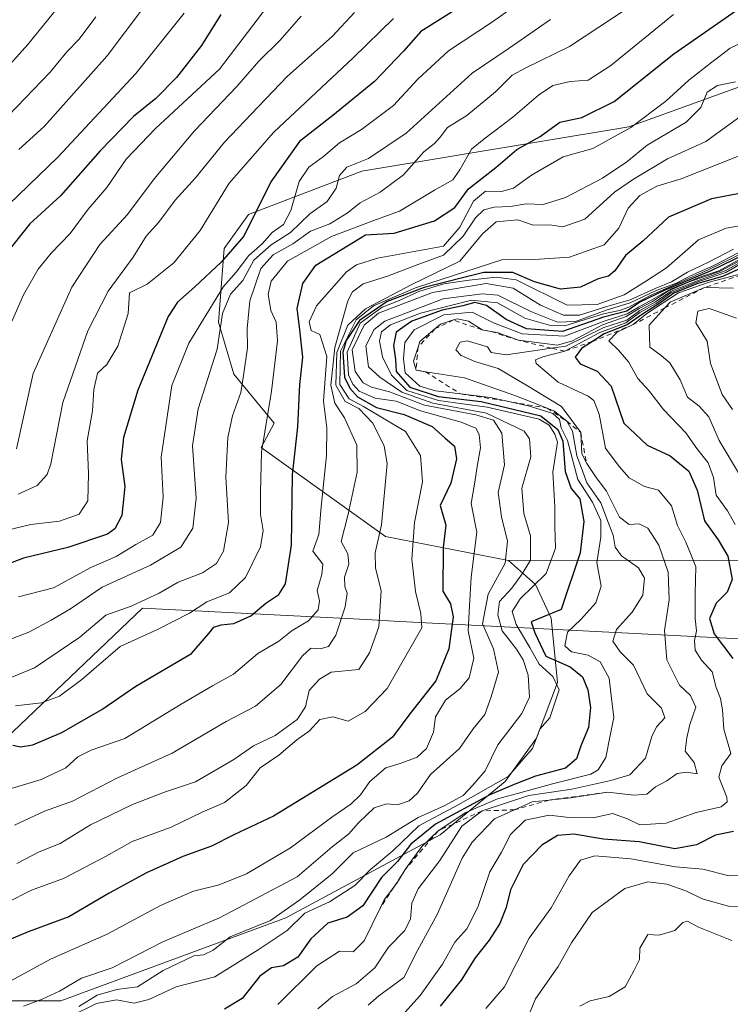
# Model space of a CAD drawing. Units: metres. Extents: x 630974 to 634422, y 4748187 to 4750566.
# Drawn here: x 633704 to 633851, y 4749891 to 4750095 of the extents above; entities that cross this region are included whole.
import ezdxf

# ---------------------------------------------------------------- set-up
doc = ezdxf.new("R2010")
doc.units = ezdxf.units.M
doc.header["$MEASUREMENT"] = 0
doc.linetypes.add('DGN Style 2', pattern=[1.648017, 0.98881, -0.659207])
for name, color, linetype, lineweight in [('Arbolado forestal CxS', 92, 'Continuous', 0), ('Curva de nivel maestra', 30, 'Continuous', 30), ('Curva de nivel normal', 30, 'Continuous', 0), ('Entidad de ámbito territorial', 7, 'Continuous', 0), ('Entidad de ámbito territorial CxS', 92, 'Continuous', 0), ('Escarpado lineal', 30, 'DGN Style 2', 0), ('Espacio natural protegido', 121, 'Continuous', 13), ('Espacio natural protegido CxS', 121, 'Continuous', 0), ('Matorral CxS', 135, 'Continuous', 0), ('Suelo desnudo CxS', 253, 'Continuous', 0)]:
    doc.layers.add(name, color=color, linetype=linetype, lineweight=lineweight)

msp = doc.modelspace()

# ---------------------------------------------------------------- linework, layer by layer
at = {"layer": 'Arbolado forestal CxS', "color": 92, "linetype": 'Continuous', "lineweight": 0}
for points in [[(634384.4645, 4750154.1328, 1246.8666), (634384.4409, 4750154.1375, 1246.8517), (634364.7137, 4750150.9059, 1237.8625), (634326.6243, 4750146.2787, 1220.0126), (634303.7899, 4750139.1845, 1210.5763), (634279.6963, 4750129.5421, 1203.1519), (634240.3449, 4750123.0041, 1184.0582), (634211.1057, 4750127.9467, 1163.1621), (634189.9913, 4750133.1195, 1151.0032), (634106.7203, 4750107.1851, 1132.0588), (634046.265, 4750103.2209, 1105.9828), (633951.4241, 4750117.2701, 1056.651), (633938.0629, 4750110.1381, 1055.4983), (633887.3241, 4750093.3843, 1041.2119), (633830.2509, 4750072.7879, 1027.823), (633775.0325, 4750063.6341, 1008.1015), (633751.5709, 4750054.6307, 997.4603), (633746.5207, 4750047.6199, 996.9542), (633745.3193, 4750032.3703, 1006.6407), (633748.5431, 4750021.5881, 1011.593), (633756.8451, 4750011.4651, 1019.3066), (633754.1469, 4750006.4421, 1018.1075), (633779.9127, 4749988.0267, 1039.2344), (633805.3817, 4749983.0531, 1058.5717)], [(633887.3241, 4750093.3843, 1041.2119), (633830.2509, 4750072.7879, 1027.823), (633775.0325, 4750063.6341, 1008.1015), (633751.5709, 4750054.6307, 997.4603), (633746.5207, 4750047.6199, 996.9542), (633745.3193, 4750032.3703, 1006.6407), (633748.5431, 4750021.5881, 1011.593), (633756.8451, 4750011.4651, 1019.3066), (633754.1469, 4750006.4421, 1018.1075), (633779.9127, 4749988.0267, 1039.2344), (633805.3817, 4749983.0531, 1058.5717), (633810.9837, 4749978.0581, 1064.801), (633814.1905, 4749971.0871, 1073.7256), (633815.5201, 4749957.7551, 1068.5618), (633811.1259, 4749946.3013, 1065.0295), (633804.6987, 4749937.3297, 1068.0264), (633791.2023, 4749926.2809, 1074.6545), (633759.3015, 4749909.0939, 1063.8144), (633712.6777, 4749891.9081, 1059.8611), (633648.8771, 4749891.9095, 1049.0617)], [(633805.3817, 4749983.0531, 1058.5717), (633810.9837, 4749978.0581, 1064.801), (633814.1905, 4749971.0871, 1073.7256), (633815.5201, 4749957.7551, 1068.5618), (633811.1259, 4749946.3013, 1065.0295), (633804.6987, 4749937.3297, 1068.0264), (633791.2023, 4749926.2809, 1074.6545), (633759.3015, 4749909.0939, 1063.8144), (633712.6777, 4749891.9081, 1059.8611), (633648.8771, 4749891.9095, 1049.0617), (633549.4947, 4749869.8139, 1041.9951), (633477.1061, 4749868.5875, 1043.649), (633455.8327, 4749856.3301, 1034.8874), (633445.8147, 4749823.8897, 1045.5135), (633434.4393, 4749811.1319, 1047.6968), (633432.1573, 4749809.9779, 1047.6005)]]:
    msp.add_polyline3d(points, dxfattribs=at)
at = {"layer": 'Curva de nivel maestra', "color": 30, "linetype": 'Continuous', "lineweight": 30, "flags": 128}
for points, elevation in [([(633702.74, 4749944.8101), (633704.33, 4749944.4901), (633706.91, 4749944.8701), (633712.89, 4749947.4501), (633721.16, 4749952.1701), (633728.22, 4749957.0001), (633739.77, 4749963.7601), (633743.35, 4749967.9201), (633744.34, 4749969.2401), (633745.86, 4749969.7501), (633748.48, 4749970.0001), (633752.05, 4749971.5601), (633755.15, 4749974.2001), (633757.84, 4749976.0101), (633759.19, 4749978.2301), (633760.47, 4749986.2401), (633760.68, 4750000.7601), (633761.78, 4750010.7101), (633762.15, 4750019.4301), (633762.77, 4750025.1001), (633762.13, 4750031.3601), (633761.61, 4750035.2001), (633762.8, 4750040.3501), (633765.51, 4750044.1801), (633775.76, 4750050.4501), (633781.72, 4750050.7601), (633790.07, 4750053.3001), (633794.24, 4750056.1001), (633797.1, 4750059.9501), (633802.76, 4750064.3601), (633807.12, 4750068.1201), (633811.92, 4750070.7801), (633816.02, 4750073.7601), (633820.52, 4750074.7201), (633827.24, 4750078.0201), (633839.57, 4750087.9101), (633855.87, 4750099.2801)], 1025), ([(633795.34, 4750097.6101), (633787.24, 4750092.5201), (633783.6, 4750088.4101), (633777.64, 4750082.1901), (633768.97, 4750075.1201), (633762.1, 4750069.7701), (633756.2, 4750061.3701), (633750.57, 4750050.1801), (633745.91, 4750044.7801), (633740.42, 4750039.6901), (633736.85, 4750036.4901), (633734.9, 4750033.5601), (633728.64, 4750018.3001), (633725.66, 4750008.5001), (633725.22, 4750003.9601), (633725.96, 4749998.3401), (633725.35, 4749992.3201), (633723.86, 4749989.5901), (633722.34, 4749988.5101), (633714.13, 4749985.7101), (633704.94, 4749983.5001), (633698.39, 4749981.0401)], 1000), ([(633745.79, 4750096.0001), (633741.84, 4750089.6301), (633736.64, 4750083.0001), (633732.39, 4750078.6401), (633727.76, 4750074.8901), (633720.83, 4750067.8201), (633712.63, 4750058.5101), (633706.25, 4750052.6801), (633701.93, 4750047.2901)], 975), ([(633853.9, 4750059.1401), (633847.4, 4750057.8701), (633838.46, 4750054.1201), (633833.15, 4750049.1201), (633829.57, 4750046.1201), (633827.36, 4750043.0101), (633826.06, 4750041.9001), (633823.91, 4750041.3001), (633820.29, 4750039.6201), (633816.14, 4750039.1701), (633810.74, 4750040.7101), (633806.27, 4750042.6601), (633800.24, 4750042.6101), (633787.91, 4750039.5201), (633780.24, 4750036.6401), (633774.55, 4750032.6801), (633771.78, 4750028.5901), (633771.06, 4750026.1501), (633771.45, 4750020.9801), (633772.52, 4750018.7101), (633774.12, 4750016.9201), (633778.02, 4750014.7201), (633783.75, 4750013.2501), (633789.54, 4750010.7501), (633792.21, 4750008.4201), (633794.16, 4750006.7001), (633794.62, 4750004.0601), (633793.42, 4749999.0701), (633791.2, 4749994.4501), (633792.36, 4749990.3401), (633791.84, 4749985.7401), (633791.8, 4749976.6901), (633793.35, 4749974.0801), (633793.88, 4749971.3601), (633793, 4749964.7801), (633790.33, 4749958.1601), (633784.96, 4749951.2801), (633781.34, 4749946.4901), (633774, 4749940.7001), (633756.71, 4749930.1101), (633748.49, 4749926.2801), (633743.91, 4749923.9501), (633737.92, 4749921.7601), (633730.4, 4749918.4201), (633722.71, 4749914.1601), (633714.36, 4749909.2801), (633705.91, 4749906.2001), (633696.24, 4749902.1501)], 1050), ([(633854.21, 4750046.3801), (633847.24, 4750042.9601), (633837.57, 4750038.9101), (633832.57, 4750036.4801), (633829.86, 4750034.6401), (633825.03, 4750033.3701), (633816.52, 4750030.4201), (633809.06, 4750030.9701), (633804.85, 4750032.8801), (633800.81, 4750035.8101), (633798.38, 4750036.4401), (633795.94, 4750035.7701), (633791.63, 4750034.8201), (633785.38, 4750032.5801), (633782.14, 4750030.3001), (633781.54, 4750027.5001), (633781.97, 4750024.6301), (633782.14, 4750022.1401), (633784.92, 4750018.9001), (633790.78, 4750017.0001), (633799.69, 4750015.9601), (633812.06, 4750012.9501), (633815.58, 4750010.1301), (633816.63, 4750007.7401), (633817.08, 4750001.4301), (633818.35, 4749997.9401), (633820.11, 4749995.8301), (633820.98, 4749991.1401), (633820.17, 4749984.6201), (633816.24, 4749972.9301), (633810.05, 4749970.3701), (633810.8, 4749968.0901), (633813.06, 4749963.2701), (633818.13, 4749961.0001), (633820.69, 4749958.9501), (633821.81, 4749956.2501), (633822.32, 4749952.5901), (633821.89, 4749948.4701), (633820.32, 4749944.6801), (633819.46, 4749941.9701), (633817.14, 4749940.0501), (633810.94, 4749938.3901), (633806.5, 4749936.6801), (633801.49, 4749934.5601), (633790.27, 4749928.4901), (633785.14, 4749924.3201), (633782.36, 4749920.7801), (633779.08, 4749917.4501), (633775.18, 4749911.5601), (633771.95, 4749909.2001), (633767.98, 4749907.9601), (633764.46, 4749904.7501), (633761.76, 4749900.9201), (633758.79, 4749899.1301), (633756.31, 4749898.7401), (633753.91, 4749897.0401), (633750.24, 4749892.4201), (633746.57, 4749890.2201)], 1075), ([(633856.29, 4750044.8101), (633849.88, 4750041.8501), (633844.31, 4750040.3201), (633839.57, 4750038.3301), (633836.26, 4750035.9801), (633833.31, 4750034.1801), (633829.93, 4750031.8201), (633825.16, 4750029.9601), (633822.7458, 4750028.3782), (633820.49, 4750026.9001), (633819.16, 4750025.1301), (633820.17, 4750023.7101), (633823.74, 4750022.2101), (633826.58, 4750019.0901), (633829.26, 4750011.4501), (633834.06, 4750006.9001), (633838.85, 4750004.7301), (633842.7, 4750001.5501), (633844.39, 4749997.6101), (633845.92, 4749991.2401), (633848.74, 4749987.2801), (633850.78, 4749983.9101), (633851.66, 4749979.1201), (633850.64, 4749976.4501), (633848.37, 4749974.1801), (633846.98, 4749971.0501), (633847.96, 4749967.8501), (633851.77, 4749962.7801)], 1100), ([(633851.96, 4749926.9601), (633848.24, 4749926.1901), (633844.29, 4749924.1701), (633839.79, 4749923.3701), (633832.4, 4749924.8401), (633825, 4749925.3901), (633818.89, 4749926.3901), (633815.47, 4749926.1601), (633812.27, 4749924.1201), (633808.4, 4749920.1201), (633805.78, 4749914.9101), (633804.86, 4749911.2101), (633803.57, 4749907.8901), (633801.38, 4749904.4501), (633798.43, 4749900.8001), (633795.54, 4749896.2001), (633791.25, 4749890.7801)], 1100)]:
    msp.add_lwpolyline(points, dxfattribs=dict(at, elevation=elevation))
at = {"layer": 'Curva de nivel normal', "color": 30, "linetype": 'Continuous', "lineweight": 0, "flags": 128}
for points, elevation in [([(633737.05, 4750107.12), (633722.29, 4750087.5), (633709.26, 4750072.83), (633703.99, 4750068.08)], 965), ([(633839.26, 4750103.49), (633817.99, 4750089.42), (633808.93, 4750084.98), (633806.09, 4750083.45), (633802.65, 4750080), (633796.76, 4750075.12), (633792.74, 4750072.64), (633791.25, 4750070.64), (633790.07, 4750069.35), (633787.81, 4750067.59), (633783.63, 4750062.87), (633778.82, 4750059.24), (633774.66, 4750057.08), (633771.95, 4750054.88), (633768.4, 4750052.72), (633764.39, 4750051.22), (633760.69, 4750048.6), (633756.68, 4750046.28), (633754.1, 4750043.44), (633751.83, 4750036.79), (633751.29, 4750031.02), (633751.36, 4750027.08), (633750.5, 4750021.35), (633749.93, 4750017.78), (633748.21, 4750012.96), (633747.27, 4750008.51), (633746.83, 4750000.25), (633747.42, 4749990.9), (633746.34, 4749984.96), (633744.92, 4749982.42), (633742.04, 4749980.48), (633737, 4749978.56), (633733.04, 4749976.26), (633727.28, 4749973.62), (633722.02, 4749971.74), (633716.62, 4749967.16), (633712.18, 4749964.12), (633707.24, 4749960.8), (633702.54, 4749958.92)], 1015), ([(633715.3, 4750101.56), (633705.84, 4750089.81), (633687.23, 4750069.12)], 955), ([(633703.91, 4749975.55), (633711.16, 4749977.39), (633718.94, 4749981.62), (633724.16, 4749983.86), (633728.24, 4749986.32), (633731.77, 4749988.27), (633733.36, 4749990.9), (633733.88, 4749996.13), (633733.48, 4750004.42), (633735.68, 4750019.25), (633739.22, 4750028.02), (633746.38, 4750039.74), (633749, 4750042.71), (633751.6, 4750046.12), (633754.4, 4750048.56), (633756.46, 4750050.9), (633758.82, 4750052.56), (633760.34, 4750055.45), (633762.04, 4750061.45), (633764.04, 4750064.45), (633767.06, 4750066.66), (633770.38, 4750069.5), (633774.91, 4750072.25), (633781.57, 4750077.22), (633786.57, 4750082.67), (633792.94, 4750088.53), (633802.03, 4750094.51), (633810.13, 4750100.3)], 1005), ([(633755.33, 4750097.54), (633745.53, 4750084.72), (633732.31, 4750072.42), (633726.23, 4750066.06), (633722.24, 4750060.21), (633718.34, 4750055.76), (633714.66, 4750050.71), (633710.68, 4750046.62), (633708.03, 4750043.32), (633704.94, 4750038), (633701.5, 4750030.12)], 980), ([(633814.06, 4750094.96), (633805.48, 4750089.03), (633797.86, 4750083.89), (633784.19, 4750071.48), (633776.4, 4750066.25), (633771.89, 4750064.45), (633770.35, 4750062.71), (633769.7, 4750060.11), (633767.86, 4750057.36), (633764.24, 4750054.8), (633760.22, 4750050.94), (633756.24, 4750048.37), (633752.64, 4750045.16), (633750.38, 4750040.96), (633747.8, 4750038.12), (633746.16, 4750034.12), (633745.07, 4750026.78), (633741.15, 4750014.45), (633739.96, 4750006.78), (633740.68, 4749995.97), (633740.04, 4749989.76), (633737.57, 4749985.82), (633731.24, 4749982.07), (633721.25, 4749977.5), (633714.67, 4749973.03), (633710.68, 4749970.69), (633706.05, 4749968.22), (633697.76, 4749965.05)], 1010), ([(633781.57, 4750095.19), (633773.24, 4750087.06), (633756.76, 4750071.71), (633747.52, 4750061.1), (633741.52, 4750051.3), (633736.07, 4750044.64), (633730.54, 4750040.23), (633726.93, 4750038.44), (633726.61, 4750034.13), (633724.47, 4750027.38), (633722.23, 4750023.58), (633720.28, 4750021.77), (633719.51, 4750018.42), (633719.25, 4750014.02), (633718.14, 4750007.78), (633718.45, 4750001), (633718.28, 4749995.39), (633716.47, 4749992.59), (633712.4, 4749991.17), (633706.46, 4749990.51), (633699.27, 4749988.76)], 995), ([(633719.97, 4750095.57), (633716.5, 4750090.91), (633713.95, 4750088.3), (633710.5, 4750084.1), (633701.86, 4750075.1)], 960), ([(633738.24, 4750096.32), (633728.24, 4750083.83), (633712.06, 4750066.47), (633701.92, 4750056.73)], 970), ([(633839.48, 4750096.05), (633826.57, 4750085.49), (633821.88, 4750082.44), (633818.15, 4750082.14), (633814.55, 4750081.31), (633811.57, 4750079.35), (633806.24, 4750074.75), (633800.24, 4750070.26), (633797.69, 4750068.15), (633795.32, 4750063.87), (633793.81, 4750061.79), (633790.02, 4750059.7), (633782.82, 4750055.34), (633777.31, 4750053.33), (633768.73, 4750050.06), (633759.64, 4750045.01), (633756.22, 4750040.84), (633755.64, 4750038.12), (633756.18, 4750034.78), (633757.27, 4750032.38), (633757.58, 4750028.52), (633756.33, 4750018.05), (633754.24, 4750005.45), (633754.02, 4749997.12), (633754.02, 4749992.54), (633754.59, 4749989.21), (633754.02, 4749985.83), (633750.92, 4749979.49), (633747.64, 4749976.32), (633742.91, 4749974.48), (633739.32, 4749972.17), (633732.73, 4749968.79), (633724.99, 4749965.27), (633717.07, 4749958.44), (633712.42, 4749954.94), (633708.69, 4749953.6), (633703.29, 4749952.94)], 1020), ([(633762.45, 4750095.69), (633758.01, 4750090.68), (633753.68, 4750086.39), (633749.11, 4750081.16), (633740.4, 4750071.98), (633731.99, 4750062.04), (633726.5, 4750054.61), (633720.78, 4750048.45), (633715, 4750039.61), (633706.95, 4750021.76), (633703.5, 4750006.16)], 985), ([(633773.52, 4750096.45), (633768.86, 4750091.46), (633759.6, 4750083.28), (633753.57, 4750076.91), (633746.57, 4750069.6), (633740.57, 4750062.21), (633736.34, 4750057.6), (633732.98, 4750053.03), (633730.35, 4750050.12), (633727.66, 4750045.78), (633722.52, 4750038.78), (633718.29, 4750030.58), (633713.13, 4750015.73), (633710.65, 4750003.04), (633709.84, 4750000.81), (633707.81, 4749998.55), (633703.85, 4749996.74)], 990), ([(633700.41, 4749935.22), (633708.62, 4749937.69), (633713.75, 4749940.15), (633716.24, 4749942.39), (633718.95, 4749943.78), (633725.92, 4749946.2), (633737.6, 4749953.3), (633744.07, 4749957.08), (633748.46, 4749959.48), (633753.47, 4749963.8), (633757.8, 4749966.34), (633760.58, 4749968.53), (633763.94, 4749970.56), (633765.96, 4749972.8), (633766.24, 4749974.69), (633765.78, 4749976.82), (633766.75, 4749980.12), (633766.92, 4749982.29), (633764.87, 4749984.96), (633766.12, 4749988.45), (633766.6, 4749994.12), (633767.71, 4750004.78), (633767.74, 4750010.49), (633767.06, 4750015.98), (633767.73, 4750025.27), (633766.28, 4750029.78), (633764.54, 4750030.63), (633764.12, 4750032.41), (633765.62, 4750035.72), (633771.82, 4750042.74), (633773.92, 4750044.24), (633778.28, 4750045.59), (633791.89, 4750048.1), (633795.27, 4750052.05), (633798.09, 4750057.37), (633800.57, 4750059.45), (633803.91, 4750059.42), (633806.43, 4750060.11), (633810.15, 4750062.81), (633816.68, 4750066.54), (633822.82, 4750068.28), (633830.7, 4750072.62), (633837.92, 4750078.12), (633842.72, 4750082.45), (633847.44, 4750086.19), (633851.25, 4750089.06), (633857.44, 4750092.06)], 1030), ([(633703.1, 4749928.26), (633709.35, 4749931.19), (633715.1, 4749933.24), (633724.45, 4749938.09), (633735.76, 4749943.18), (633746.89, 4749949.71), (633752.99, 4749952.92), (633758.22, 4749957.39), (633762.73, 4749963.29), (633764.48, 4749964.89), (633766.36, 4749964.79), (633768.13, 4749965.27), (633769.62, 4749967.56), (633771.52, 4749973.44), (633772, 4749976.27), (633771.46, 4749977.67), (633771.45, 4749979.61), (633772.3, 4749982.28), (633772.14, 4749984.45), (633770.7, 4749986.99), (633772.2, 4749992.61), (633774.06, 4750001.32), (633773.97, 4750006.93), (633771.4, 4750012.55), (633769.42, 4750015.62), (633768.59, 4750019.29), (633769.39, 4750027.12), (633772.12, 4750036.78), (633773.07, 4750038.62), (633775.28, 4750040.3), (633780.33, 4750041.87), (633786.24, 4750044.18), (633791.91, 4750046.2), (633795.98, 4750050.14), (633798.54, 4750053.95), (633800.29, 4750055.6), (633802.41, 4750056.16), (633805.77, 4750056.31), (633809.02, 4750056.85), (633812.54, 4750056.74), (633817.17, 4750058.14), (633824.79, 4750062.14), (633829.86, 4750065.54), (633834.09, 4750068.97), (633842.14, 4750073.78), (633845.14, 4750076.78), (633846.48, 4750079.95), (633848.59, 4750081.32), (633852.35, 4750082.12)], 1035), ([(633703.57, 4749920.31), (633708.24, 4749922.72), (633712.55, 4749924.49), (633718.82, 4749928.34), (633727.55, 4749932.51), (633734.18, 4749935.08), (633740.58, 4749937.26), (633748.49, 4749941.84), (633752.6, 4749944.66), (633757.08, 4749946.84), (633761.64, 4749950.12), (633763.31, 4749952.78), (633764.12, 4749956.12), (633766.21, 4749958.45), (633768.69, 4749959.92), (633774.41, 4749960.45), (633776.61, 4749963.96), (633778.52, 4749969.32), (633778.99, 4749976.86), (633777.8, 4749981.45), (633777.77, 4749984.65), (633779.08, 4749990.45), (633780.28, 4750003.12), (633779.62, 4750006.69), (633777.26, 4750011.49), (633774.38, 4750014.48), (633771.54, 4750015.91), (633769.64, 4750019.3), (633769.84, 4750026.1), (633772.1, 4750031.73), (633775.77, 4750035.1), (633785.32, 4750040.12), (633795.3, 4750044.96), (633799.96, 4750050.64), (633802.83, 4750053.15), (633807.27, 4750053.55), (633810.5, 4750052.45), (633813.91, 4750052.52), (633816.64, 4750052.08), (633821.19, 4750053.67), (633827.3, 4750059.23), (633831.24, 4750061.96), (633838.24, 4750066.16), (633846.24, 4750069.73), (633853.24, 4750074.86)], 1040), ([(633853.14, 4750066.76), (633841.13, 4750062.04), (633836.04, 4750060.52), (633832.54, 4750058.58), (633830.12, 4750055.97), (633828.2, 4750051.78), (633825.19, 4750048.39), (633818.01, 4750045.84), (633809.7, 4750045.29), (633804.21, 4750045.33), (633786.08, 4750039.44), (633777.4, 4750035.75), (633773.82, 4750032.82), (633770.56, 4750026.34), (633770.44, 4750019.43), (633772.36, 4750016.51), (633775.36, 4750014.89), (633784.06, 4750009.7), (633787.12, 4750004.75), (633787.58, 4749999.34), (633785.91, 4749990.9), (633785.32, 4749983.31), (633786.1, 4749976.64), (633787.21, 4749972.08), (633787.41, 4749969.07), (633780.24, 4749956.58), (633775.72, 4749951.8), (633772.18, 4749949.76), (633768.98, 4749950.7), (633766.34, 4749950.16), (633764.16, 4749947.8), (633761.52, 4749945.95), (633757.85, 4749942.78), (633753.94, 4749940.12), (633751.03, 4749936.45), (633746.59, 4749932.94), (633741.94, 4749930.96), (633735.57, 4749927.86), (633727.45, 4749924.89), (633722.1, 4749921.84), (633713.23, 4749917.2), (633706.61, 4749914.78), (633701.46, 4749912.2)], 1045), ([(633701.57, 4749895.67), (633710.57, 4749900.54), (633722.26, 4749905.71), (633733.33, 4749911.65), (633740.16, 4749914.62), (633745.47, 4749915.93), (633751.13, 4749918.18), (633760.24, 4749923.6), (633769.01, 4749930.08), (633772.74, 4749932.58), (633774.73, 4749934.56), (633776.67, 4749937.29), (633779.96, 4749940.15), (633782.91, 4749941.04), (633786.49, 4749942.36), (633788.37, 4749944.1), (633789.83, 4749947.5), (633790.24, 4749950.66), (633792.29, 4749954.12), (633795.28, 4749956.45), (633797.25, 4749958.78), (633798.2, 4749962.82), (633797.04, 4749968.48), (633797.28, 4749973.68), (633797.61, 4749979.59), (633798.84, 4749988.91), (633797.6, 4749994.81), (633798.31, 4749998.86), (633798.95, 4750002.89), (633799.59, 4750006.38), (633799.3, 4750009.14), (633798.62, 4750010.44), (633795.54, 4750011.66), (633787.12, 4750014.01), (633782.14, 4750016.04), (633777.78, 4750016.66), (633774.47, 4750018.08), (633773.14, 4750019.5), (633772.27, 4750021.46), (633771.98, 4750026.17), (633774.67, 4750032.15), (633779.24, 4750035.48), (633782.59, 4750036.8), (633786.81, 4750038.71), (633792.01, 4750040.3), (633797.24, 4750041.06), (633802.81, 4750041.66), (633806.94, 4750041.15), (633817.51, 4750035.87), (633823.72, 4750036.02), (633829.31, 4750038), (633833.95, 4750040.91), (633838.04, 4750043.6), (633844.66, 4750049.37), (633850.42, 4750051.83), (633856.34, 4750052.84)], 1055), ([(633851.94, 4750047.47), (633846.73, 4750044.75), (633842.41, 4750042.68), (633839.1, 4750040.72), (633835.7, 4750039.3), (633830.57, 4750036.98), (633825.73, 4750035.59), (633820.05, 4750033.83), (633816.75, 4750033.79), (633812, 4750035.89), (633806.34, 4750039.39), (633800.76, 4750040.34), (633789.64, 4750038.48), (633782.57, 4750035.81), (633778.47, 4750034.22), (633775.48, 4750031.76), (633772.98, 4750026.63), (633773.62, 4750022.16), (633775.28, 4750019.82), (633777.02, 4750018.9), (633780.72, 4750017.91), (633787.99, 4750015.19), (633798.63, 4750013.17), (633802.24, 4750012.11), (633803.96, 4750009.36), (633804.54, 4750002.85), (633803.24, 4749997.11), (633803.9, 4749992.1), (633805.14, 4749987.02), (633804.66, 4749982.45), (633801.18, 4749976.1), (633799.96, 4749969.95), (633802.24, 4749964.78), (633803.3, 4749959.96), (633801.8, 4749954.83), (633800.43, 4749951.18), (633798.02, 4749948.22), (633795.2, 4749944.12), (633789.22, 4749938.78), (633786.54, 4749934.92), (633784.83, 4749933.28), (633782.38, 4749932.46), (633780.17, 4749932.66), (633777.56, 4749931.85), (633774.28, 4749928.78), (633772.29, 4749926.45), (633768.86, 4749923.75), (633761.61, 4749917.54), (633745.51, 4749909.07), (633733.81, 4749904.09), (633723.35, 4749898.76), (633717.01, 4749896.6), (633712.41, 4749893.92), (633708.81, 4749892.28), (633704.97, 4749890.78)], 1060), ([(633853.91, 4750046.68), (633846.57, 4750043.11), (633834.57, 4750037.8), (633830.27, 4750035.49), (633828.37, 4750034.79), (633825.05, 4750034.06), (633817.01, 4750031.6), (633814.06, 4750031.64), (633808.76, 4750033.2), (633803.09, 4750036.39), (633797.68, 4750036.89), (633787.12, 4750034.19), (633780.94, 4750031.8), (633779.06, 4750030.36), (633778.68, 4750028.45), (633779.3, 4750025.18), (633781.15, 4750021.36), (633784.34, 4750018.21), (633790.84, 4750016.12), (633800.94, 4750014.78), (633811.68, 4750012.26), (633813.75, 4750011.06), (633814.96, 4750009.17), (633815.51, 4750007.52), (633814.54, 4750001.3), (633814.93, 4749994.17), (633814.94, 4749990.16), (633815.12, 4749985.59), (633813.18, 4749980.33), (633807.78, 4749975.12), (633806.15, 4749972.45), (633806.97, 4749969.79), (633809.81, 4749965), (633811.72, 4749961.6), (633814.54, 4749959.04), (633815.86, 4749956.25), (633813.95, 4749950.48), (633811.84, 4749948.12), (633810.36, 4749944.12), (633805.27, 4749938.36), (633794.96, 4749932.46), (633786.78, 4749928.16), (633781.42, 4749922.92), (633776.78, 4749919.08), (633773.57, 4749915.75), (633768.32, 4749912.43), (633763.19, 4749910.03), (633759.54, 4749906.46), (633753.55, 4749902.44), (633744.57, 4749896.85), (633736.57, 4749894.8), (633730.91, 4749892.22), (633727.91, 4749891.44), (633724.24, 4749892.14), (633720.08, 4749891.36), (633714.61, 4749888.68)], 1070), ([(633852.9, 4750046.68), (633847.99, 4750044.18), (633842.91, 4750041.9), (633839.91, 4750040.38), (633835.91, 4750038.89), (633830.57, 4750036.38), (633825.57, 4750034.84), (633819.24, 4750032.52), (633815.52, 4750032.35), (633810.01, 4750034.55), (633803.18, 4750037.92), (633799.91, 4750038.24), (633791.82, 4750037.16), (633779.75, 4750032.54), (633777.54, 4750030.82), (633775.85, 4750027.48), (633776.39, 4750023.11), (633778.75, 4750021.01), (633783.31, 4750017.88), (633789.67, 4750015.58), (633800.83, 4750013.55), (633808.61, 4750009.82), (633809.71, 4750008.23), (633809.98, 4750004.52), (633808.1, 4749997.98), (633808.52, 4749992.74), (633809.92, 4749988.14), (633809.92, 4749983.12), (633808.16, 4749980.25), (633806.02, 4749977.33), (633803.49, 4749974.52), (633803.14, 4749971.78), (633804.07, 4749968.45), (633807.04, 4749964.68), (633808.39, 4749962.48), (633809.4, 4749959.28), (633809.71, 4749954.77), (633808.12, 4749951.4), (633803.16, 4749944.92), (633800.56, 4749939.54), (633798, 4749936.56), (633796.01, 4749934.4), (633792.07, 4749932.25), (633786.68, 4749929.88), (633780.02, 4749925.76), (633773.18, 4749922.52), (633768.89, 4749918.18), (633762.2, 4749912.78), (633756.08, 4749908.56), (633747.73, 4749905.16), (633744.24, 4749902.41), (633742.24, 4749901.4), (633740.24, 4749901.21), (633733.91, 4749898.19), (633728.58, 4749894.84), (633724.29, 4749894.23), (633720.25, 4749893.06), (633716.4, 4749890.74)], 1065), ([(633854.41, 4750046.02), (633848.93, 4750043.01), (633845.07, 4750041.71), (633838.9, 4750039.2), (633834.69, 4750036.76), (633832.27, 4750035.48), (633829.91, 4750034.08), (633825.36, 4750032.66), (633816.92, 4750029.49), (633808.16, 4750029.92), (633802.28, 4750032.24), (633797.86, 4750034.43), (633792, 4750033.9), (633785.86, 4750030.79), (633783.91, 4750028.12), (633783.61, 4750024.78), (633783.97, 4750021.88), (633786.99, 4750019.14), (633790.24, 4750018.12), (633795.447, 4750017.494), (633795.4509, 4750017.4934), (633801.55, 4750016.76), (633804.4538, 4750016.114), (633809.73, 4750014.94), (633814.55, 4750013.46), (633815.9, 4750012.23), (633816.28, 4750010.52), (633817.56, 4750007.9), (633819.71, 4749999.79), (633822.74, 4749995.08), (633824.48, 4749991.28), (633824.44, 4749987.87), (633823.65, 4749982.6), (633824.57, 4749977.72), (633823.45, 4749974.28), (633820.32, 4749970.84), (633817.57, 4749968.22), (633817, 4749965.4), (633818.39, 4749964.12), (633821.85, 4749963.46), (633824.34, 4749962.06), (633826.21, 4749958.71), (633826.68, 4749954.51), (633827.13, 4749950.57), (633826.38, 4749946.85), (633825.48, 4749942.26), (633823.93, 4749939.75), (633822.37, 4749938.8), (633814.46, 4749936.83), (633807.21, 4749934.8), (633803.11, 4749933.74), (633796.54, 4749930.88), (633790.82, 4749927.1101), (633787.44, 4749923.84), (633784, 4749919.1201), (633782.38, 4749916.45), (633781.6171, 4749915.4245), (633779.65, 4749912.78), (633778.8038, 4749911.0612), (633775.49, 4749904.33), (633773.24, 4749902.02), (633770.36, 4749902.19), (633765.66, 4749899.16), (633757.64, 4749891.15)], 1080), ([(633855.04, 4750046.02), (633849.06, 4750042.84), (633842.96, 4750040.76), (633838.45, 4750038.81), (633835.19, 4750036.66), (633832.39, 4750035.16), (633829.74, 4750033.56), (633824.79, 4750031.84), (633818.64, 4750028.51), (633815.47, 4750027.62), (633807.4, 4750028.6001), (633803.01, 4750030.22), (633801.7382, 4750030.4395), (633799.88, 4750030.7601), (633797.05, 4750032.59), (633794.74, 4750033.06), (633793.9738, 4750032.8076), (633791.28, 4750031.92), (633790.1311, 4750030.968), (633787.02, 4750028.39), (633786.6447, 4750027.2151), (633785.72, 4750024.32), (633786.23, 4750022.4201), (633788.174, 4750022.1093), (633796.24, 4750020.82), (633806.64, 4750017.15), (633813.3845, 4750014.5669), (633814.76, 4750014.04), (633817.41, 4750011.8401), (633818.62, 4750009.83), (633819.53, 4750004.69), (633820.44, 4750002.12), (633821.59, 4749999.08), (633824.45, 4749995), (633826.06, 4749990.77), (633827.06, 4749988.26), (633827.41, 4749985.78), (633828.76, 4749983.98), (633832.3, 4749981.5), (633833.49, 4749979.36), (633833.18, 4749975.89), (633830.94, 4749972.34), (633827.7, 4749968.78), (633826.99, 4749966.37), (633828.5, 4749964.12), (633831.26, 4749961.37), (633834.06, 4749955.45), (633837.02, 4749952.45), (633837.73, 4749950.45), (633836.02, 4749948.6), (633835.06, 4749946.59), (633833.72, 4749942.11), (633830.48, 4749938.65), (633826.53, 4749937.48), (633818.48, 4749935.7), (633809.57, 4749934.38), (633799.91, 4749931.2001), (633795.73, 4749928.08), (633791.13, 4749920.93), (633786.66, 4749915.12), (633785.33, 4749912.12), (633785.1, 4749908.81), (633783.85, 4749906.37), (633780.54, 4749903.04), (633777.66, 4749898.74), (633773.84, 4749895.42), (633768.91, 4749892.8), (633765.91, 4749890.23)], 1085), ([(633776.31, 4749891.04), (633778.51, 4749892.93), (633783.69, 4749896.75), (633786.56, 4749902.32), (633790.61, 4749909.75), (633795.8, 4749921.42), (633797.84, 4749924.73), (633802.45, 4749929.55), (633806.6351, 4749931.4519), (633810.24, 4749933.09), (633813.7618, 4749933.4554), (633818.24, 4749933.92), (633825.87, 4749935.0801), (633831.4, 4749934.48), (633834.01, 4749934.66), (633835.78, 4749936.22), (633838.13, 4749937.42), (633840.24, 4749938.93), (633842.18, 4749939.23), (633844.39, 4749938.87), (633843.79, 4749941.23), (633841.92, 4749943.58), (633842.27, 4749946.32), (633842.9, 4749949.07), (633844.13, 4749952.68), (633843.03, 4749955.12), (633840.76, 4749957.26), (633838.11, 4749962.45), (633837.65, 4749968.56), (633838.63, 4749974.89), (633838.44, 4749980.6), (633836.46, 4749986.24), (633834.18, 4749989.72), (633832.42, 4749990.61), (633830.35, 4749990.5), (633828.32, 4749991.99), (633825.62, 4749997.39), (633823.5, 4750000.18), (633821.56, 4750003.1001), (633820.57, 4750005.11), (633820.3, 4750009.5101), (633816.36, 4750014.9), (633809.32, 4750019.2), (633803.24, 4750022.78), (633798.37, 4750024.24), (633795.53, 4750025.45), (633794.48, 4750026.63), (633795.36, 4750028.21), (633796.82, 4750028.49), (633801.01, 4750027.22), (633801.75, 4750026.06), (633804.87, 4750025.62), (633814.2595, 4750026.9907), (633817.2, 4750027.42), (633825.1, 4750031.28), (633829.87, 4750032.79), (633832.55, 4750034.74), (633835.81, 4750036.56), (633839.03, 4750038.74), (633844.8, 4750041.08), (633850.24, 4750042.97), (633855.87, 4750046.13)], 1090), ([(633782.64, 4749888.1), (633787.08, 4749893.05), (633791.68, 4749899.5), (633794.24, 4749904.05), (633796.77, 4749906.78), (633799.01, 4749911.33), (633801.49, 4749918.62), (633803.89, 4749922.66), (633805.8, 4749926.32), (633808.8, 4749929.28), (633813.78, 4749930.35), (633817.9, 4749929.82), (633822.9, 4749929.78), (633826.92, 4749930.66), (633829.96, 4749929.59), (633832.57, 4749928.3), (633837.98, 4749928.68), (633844.19, 4749930.92), (633849.4, 4749932.08), (633850.64, 4749933.11), (633850.53, 4749934.06), (633848.88, 4749938.23), (633849.52, 4749940.52), (633851.38, 4749943.12), (633849.94, 4749948.12), (633849.66, 4749952.12), (633849.26, 4749954.45), (633848.33, 4749956.75), (633847.53, 4749959.97), (633845.3, 4749962.41), (633844.01, 4749964.45), (633843.84, 4749966.45), (633844.28, 4749968.45), (633844, 4749971.05), (633843.98, 4749976.2), (633844.15, 4749981.72), (633843.03, 4749984.48), (633842.07, 4749986.86), (633840.32, 4749990.29), (633839.13, 4749994.37), (633836.4, 4749997.56), (633833.54, 4749998.38), (633830.36, 4750000.17), (633828.25, 4750002.52), (633825.44, 4750006.25), (633824.12, 4750013.33), (633823.01, 4750016.14), (633821.83, 4750017.04), (633815.64, 4750019.94), (633811.06, 4750023.78), (633810.96, 4750024.54), (633812.48, 4750025.2), (633816.99, 4750026.3501), (633824.25, 4750030.21), (633829.66, 4750032.21), (633832.57, 4750034.36), (633835.91, 4750036.24), (633838.99, 4750038.46), (633844.56, 4750040.71), (633850.32, 4750042.63), (633855.91, 4750045.86)], 1095), ([(633856.61, 4750043.2001), (633846.91, 4750040.65), (633840.57, 4750038.41), (633834, 4750034.12), (633831.19, 4750031.8501), (633827.88, 4750030.3), (633826.16, 4750028.47), (633828.14, 4750026.53), (633830.22, 4750024.16), (633832.11, 4750020.73), (633834.31, 4750018.31), (633837.41, 4750014.27), (633842.04, 4750009.49), (633844.34, 4750006.22), (633846.67, 4750003.25), (633847.81, 4750000.24), (633848.35, 4749996.58), (633850.67, 4749993.3), (633852.3, 4749990.51)], 1105), ([(633851.91, 4750039.36), (633845.91, 4750039.5101), (633838.8, 4750036.5), (633837.7056, 4750035.2975), (633834.45, 4750031.72), (633834.59, 4750027.18), (633836.96, 4750025.47), (633838.76, 4750023.96), (633840.9, 4750020.43), (633842.44, 4750016.82), (633844.8, 4750015), (633846.85, 4750012.74), (633848.96, 4750007.85), (633852.98, 4750001.19)], 1110), ([(633851.72, 4750014.29), (633849.58, 4750017.41), (633847.18, 4750023.78), (633846.47, 4750028.45), (633844.12, 4750032.21), (633844.58, 4750034.64), (633846.9, 4750035.2), (633848.45, 4750034.66), (633850.18, 4750034.04), (633852.55, 4750033.21)], 1115), ([(633855.55, 4749917.87), (633851.03, 4749917.81), (633845.62, 4749919.17), (633839.9, 4749919.64), (633830.69, 4749921.31), (633823.24, 4749921.92), (633820.24, 4749921), (633817.91, 4749917.78), (633814.18, 4749911.16), (633809.67, 4749904.88), (633804.54, 4749894.83), (633800.69, 4749890.32)], 1105), ([(633856.47, 4749911.44), (633850.88, 4749911.53), (633845.48, 4749913.03), (633842.1, 4749914.65), (633838.1, 4749916.03), (633834.2, 4749916.56), (633829.43, 4749915.17), (633822.68, 4749910.16), (633818.4, 4749903.94), (633815.61, 4749899), (633810.94, 4749892.3), (633808.71, 4749886.96)], 1110), ([(633820.16, 4749890.78), (633822.28, 4749891.93), (633826.19, 4749892.81), (633829.48, 4749894.81), (633831.31, 4749898.12), (633832.46, 4749900.45), (633832.52, 4749902.8), (633834.2, 4749905.62), (633836.57, 4749905.52), (633839.8, 4749906.49), (633841.48, 4749908.12), (633842.4, 4749908.39), (633844.7, 4749907.13), (633851.62, 4749904.37)], 1115)]:
    msp.add_lwpolyline(points, dxfattribs=dict(at, elevation=elevation))
at = {"layer": 'Entidad de ámbito territorial', "color": 7, "linetype": 'Continuous', "lineweight": 0, "flags": 128}
msp.add_lwpolyline([(634277.689, 4749995.0159), (634060.8389, 4749961.7151), (634034.0819, 4749957.6069), (633901.834, 4749964.3669), (633782.8891, 4749970.4469), (633775.8831, 4749970.8049), (633729.5772, 4749973.1719), (633640.1409, 4749887.8911), (633638.1059, 4749885.9501), (633610.615, 4749859.7379), (633585.593, 4749816.9021), (633554.353, 4749763.4209), (633486.6901, 4749647.507), (633491.6979, 4749620.264), (633500.9921, 4749569.7), (633626.6909, 4749477.4302), (633661.9799, 4749399.7051), (633696.247, 4749339.0969)], dxfattribs=at)
msp.add_lwpolyline([(634277.689, 4749995.0159), (634060.8389, 4749961.7151), (634034.0819, 4749957.6069), (633901.834, 4749964.3669), (633782.8891, 4749970.4469), (633775.8831, 4749970.8049), (633729.5772, 4749973.1719), (633640.1409, 4749887.8911), (633638.1059, 4749885.9501), (633610.615, 4749859.7379), (633585.593, 4749816.9021), (633554.353, 4749763.4209), (633486.6901, 4749647.507), (633491.6979, 4749620.264), (633500.9921, 4749569.7), (633626.6909, 4749477.4302), (633661.9799, 4749399.7051), (633696.247, 4749339.0969)], dxfattribs=at)
at = {"layer": 'Entidad de ámbito territorial CxS', "color": 92, "linetype": 'Continuous', "lineweight": 0, "flags": 128}
for points in [[(633388.8676, 4750546.7693), (634151.0713, 4750561.473), (634251.95, 4750519.77), (634378.3157, 4750468.4122), (634384.0855, 4750173.504), (634376.946, 4750161.527), (634375.943, 4750159.844), (634337.094, 4750094.674), (634277.689, 4749995.0159), (634060.8389, 4749961.7151), (634034.0819, 4749957.6069), (633901.834, 4749964.3669), (633782.8891, 4749970.4469), (633775.8831, 4749970.8049), (633729.5772, 4749973.1718), (633640.1409, 4749887.8911), (633638.1058, 4749885.9501), (633610.615, 4749859.7378), (633585.593, 4749816.9021), (633554.353, 4749763.4209)], [(633696.247, 4749339.0969), (633661.9799, 4749399.7051), (633626.6909, 4749477.4301), (633500.9921, 4749569.7), (633491.6978, 4749620.264), (633486.6901, 4749647.507), (633554.353, 4749763.4209), (633585.593, 4749816.9021), (633610.615, 4749859.7378), (633638.1058, 4749885.9501), (633640.1409, 4749887.8911), (633729.5772, 4749973.1718), (633775.8831, 4749970.8049), (633782.8891, 4749970.4469), (633901.834, 4749964.3669), (634034.0819, 4749957.6069), (634060.8389, 4749961.7151), (634277.689, 4749995.0159), (634387.6118, 4749939.432), (634388.6746, 4749938.9447), (634419.329, 4748372.1161)]]:
    msp.add_lwpolyline(points, dxfattribs=at)
at = {"layer": 'Escarpado lineal', "color": 30, "linetype": 'DGN Style 2', "lineweight": 0}
for points in [[(633856.61, 4750043.2001, 1094.8119), (633845.91, 4750039.5101, 1091.7831), (633837.7056, 4750035.2975, 1082.6628), (633831.19, 4750031.8501, 1087.6609), (633822.7458, 4750028.3782, 1080.4633), (633816.99, 4750026.3501, 1082.4877), (633814.2595, 4750026.9907, 1081.9003), (633807.4, 4750028.6001, 1081.8923), (633801.7382, 4750030.4395, 1083.6528), (633799.88, 4750030.7601, 1084.4838), (633793.9738, 4750032.8076, 1079.3186), (633790.1311, 4750030.968, 1078.8429), (633786.6447, 4750027.2151, 1082.31), (633786.23, 4750022.4201, 1080.8779), (633788.174, 4750022.1093, 1083.7567), (633795.447, 4750017.494, 1080.5691), (633795.4509, 4750017.4934, 1080.5661), (633804.4538, 4750016.114, 1081.7627), (633813.3845, 4750014.5669, 1084.5514), (633817.41, 4750011.8401, 1081.6759), (633820.3, 4750009.5101, 1083.0482), (633821.56, 4750003.1001, 1083.9841)], [(633825.87, 4749935.0801, 1083.992), (633813.7618, 4749933.4554, 1085.157), (633806.6351, 4749931.4519, 1084.845), (633799.91, 4749931.2001, 1078.4469), (633790.82, 4749927.1101, 1072.9229), (633784, 4749919.1201, 1075.0771), (633781.6171, 4749915.4245, 1075.5557), (633778.8038, 4749911.0612, 1075.4787)]]:
    msp.add_polyline3d(points, dxfattribs=at)
at = {"layer": 'Espacio natural protegido', "color": 121, "linetype": 'Continuous', "lineweight": 13, "flags": 128}
msp.add_lwpolyline([(634277.689, 4749995.0159), (634060.8389, 4749961.7151), (634034.0819, 4749957.6069), (633901.834, 4749964.3669), (633782.8891, 4749970.4469), (633775.8831, 4749970.8049), (633729.5772, 4749973.1719), (633640.1409, 4749887.8911), (633638.1059, 4749885.9501), (633610.615, 4749859.7379), (633585.593, 4749816.9021), (633554.353, 4749763.4209), (633486.6901, 4749647.507), (633491.6979, 4749620.264), (633500.9921, 4749569.7), (633626.6909, 4749477.4302), (633661.9799, 4749399.7051), (633696.247, 4749339.0969)], dxfattribs=at)
msp.add_lwpolyline([(634277.689, 4749995.0159), (634060.8389, 4749961.7151), (634034.0819, 4749957.6069), (633901.834, 4749964.3669), (633782.8891, 4749970.4469), (633775.8831, 4749970.8049), (633729.5772, 4749973.1719), (633640.1409, 4749887.8911), (633638.1059, 4749885.9501), (633610.615, 4749859.7379), (633585.593, 4749816.9021), (633554.353, 4749763.4209), (633486.6901, 4749647.507), (633491.6979, 4749620.264), (633500.9921, 4749569.7), (633626.6909, 4749477.4302), (633661.9799, 4749399.7051), (633696.247, 4749339.0969)], dxfattribs=at)
at = {"layer": 'Espacio natural protegido CxS', "color": 121, "linetype": 'Continuous', "lineweight": 0, "flags": 128}
msp.add_lwpolyline([(633696.247, 4749339.0969), (633661.9799, 4749399.7051), (633626.6909, 4749477.4301), (633500.9921, 4749569.7), (633491.6978, 4749620.264), (633486.6901, 4749647.507), (633554.353, 4749763.4209), (633585.593, 4749816.9021), (633610.615, 4749859.7378), (633638.1058, 4749885.9501), (633640.1409, 4749887.8911), (633729.5772, 4749973.1718), (633775.8831, 4749970.8049), (633782.8891, 4749970.4469), (633901.834, 4749964.3669), (634034.0819, 4749957.6069), (634060.8389, 4749961.7151), (634277.689, 4749995.0159), (634387.6118, 4749939.432), (634388.6746, 4749938.9447), (634419.329, 4748372.1161)], dxfattribs=at)
msp.add_lwpolyline([(633696.247, 4749339.0969), (633661.9799, 4749399.7051), (633626.6909, 4749477.4301), (633500.9921, 4749569.7), (633491.6978, 4749620.264), (633486.6901, 4749647.507), (633554.353, 4749763.4209), (633585.593, 4749816.9021), (633610.615, 4749859.7378), (633638.1058, 4749885.9501), (633640.1409, 4749887.8911), (633729.5772, 4749973.1718), (633775.8831, 4749970.8049), (633782.8891, 4749970.4469), (633901.834, 4749964.3669), (634034.0819, 4749957.6069), (634060.8389, 4749961.7151), (634277.689, 4749995.0159), (634387.6118, 4749939.432), (634388.6746, 4749938.9447), (634419.329, 4748372.1161)], dxfattribs=at)
at = {"layer": 'Matorral CxS', "color": 135, "linetype": 'Continuous', "lineweight": 0, "extrusion": (-0.685171, -0.000846517, 0.728382), "elevation": -437514.8288, "flags": 128}
msp.add_lwpolyline([(-4749196.3726, 466719.6638), (-4749196.3726, 466651.8787)], dxfattribs=at)
at = {"layer": 'Matorral CxS', "color": 135, "linetype": 'Continuous', "lineweight": 0}
for points in [[(633445.3699, 4749781.3319, 1066.0142), (633432.1573, 4749809.9779, 1047.6005), (633434.4393, 4749811.1319, 1047.6968), (633445.8147, 4749823.8897, 1045.5135), (633455.8327, 4749856.3301, 1034.8874), (633477.1061, 4749868.5875, 1043.649), (633549.4947, 4749869.8139, 1041.9951), (633648.8771, 4749891.9095, 1049.0617), (633712.6777, 4749891.9081, 1059.8611), (633759.3015, 4749909.0939, 1063.8144), (633791.2023, 4749926.2809, 1074.6545), (633804.6987, 4749937.3297, 1068.0264), (633811.1259, 4749946.3013, 1065.0295), (633815.5201, 4749957.7551, 1068.5618), (633814.1905, 4749971.0871, 1073.7256), (633810.9837, 4749978.0581, 1064.801), (633805.3817, 4749983.0531, 1058.5717), (633854.7551, 4749983.1141, 1105.0161)], [(633805.3817, 4749983.0531, 1058.5717), (633810.9837, 4749978.0581, 1064.801), (633814.1905, 4749971.0871, 1073.7256), (633815.5201, 4749957.7551, 1068.5618), (633811.1259, 4749946.3013, 1065.0295), (633804.6987, 4749937.3297, 1068.0264), (633791.2023, 4749926.2809, 1074.6545), (633759.3015, 4749909.0939, 1063.8144), (633712.6777, 4749891.9081, 1059.8611), (633648.8771, 4749891.9095, 1049.0617), (633549.4947, 4749869.8139, 1041.9951), (633477.1061, 4749868.5875, 1043.649), (633455.8327, 4749856.3301, 1034.8874), (633445.8147, 4749823.8897, 1045.5135), (633434.4393, 4749811.1319, 1047.6968), (633432.1573, 4749809.9779, 1047.6005)]]:
    msp.add_polyline3d(points, dxfattribs=at)
at = {"layer": 'Suelo desnudo CxS', "color": 253, "linetype": 'Continuous', "lineweight": 0, "extrusion": (-0.685171, -0.000846517, 0.728382), "elevation": -437514.8288, "flags": 128}
msp.add_lwpolyline([(-4749196.3726, 466719.6638), (-4749196.3726, 466651.8787)], dxfattribs=at)
at = {"layer": 'Suelo desnudo CxS', "color": 253, "linetype": 'Continuous', "lineweight": 0}
for points in [[(634384.4645, 4750154.1328, 1246.8666), (634384.4409, 4750154.1375, 1246.8517), (634364.7137, 4750150.9059, 1237.8625), (634326.6243, 4750146.2787, 1220.0126), (634303.7899, 4750139.1845, 1210.5763), (634279.6963, 4750129.5421, 1203.1519), (634240.3449, 4750123.0041, 1184.0582), (634211.1057, 4750127.9467, 1163.1621), (634189.9913, 4750133.1195, 1151.0032), (634106.7203, 4750107.1851, 1132.0588), (634046.265, 4750103.2209, 1105.9828), (633951.4241, 4750117.2701, 1056.651), (633938.0629, 4750110.1381, 1055.4983), (633887.3241, 4750093.3843, 1041.2119), (633830.2509, 4750072.7879, 1027.823), (633775.0325, 4750063.6341, 1008.1015), (633751.5709, 4750054.6307, 997.4603), (633746.5207, 4750047.6199, 996.9542), (633745.3193, 4750032.3703, 1006.6407), (633748.5431, 4750021.5881, 1011.593), (633756.8451, 4750011.4651, 1019.3066), (633754.1469, 4750006.4421, 1018.1075), (633779.9127, 4749988.0267, 1039.2344), (633805.3817, 4749983.0531, 1058.5717)], [(633854.7551, 4749983.1141, 1105.0161), (633805.3817, 4749983.0531, 1058.5717), (633779.9127, 4749988.0267, 1039.2344), (633754.1469, 4750006.4421, 1018.1075), (633756.8451, 4750011.4651, 1019.3066), (633748.5431, 4750021.5881, 1011.593), (633745.3193, 4750032.3703, 1006.6407), (633746.5207, 4750047.6199, 996.9542), (633751.5709, 4750054.6307, 997.4603), (633775.0325, 4750063.6341, 1008.1015), (633830.2509, 4750072.7879, 1027.823), (633887.3241, 4750093.3843, 1041.2119)]]:
    msp.add_polyline3d(points, dxfattribs=at)

doc.saveas('drawing.dxf')
